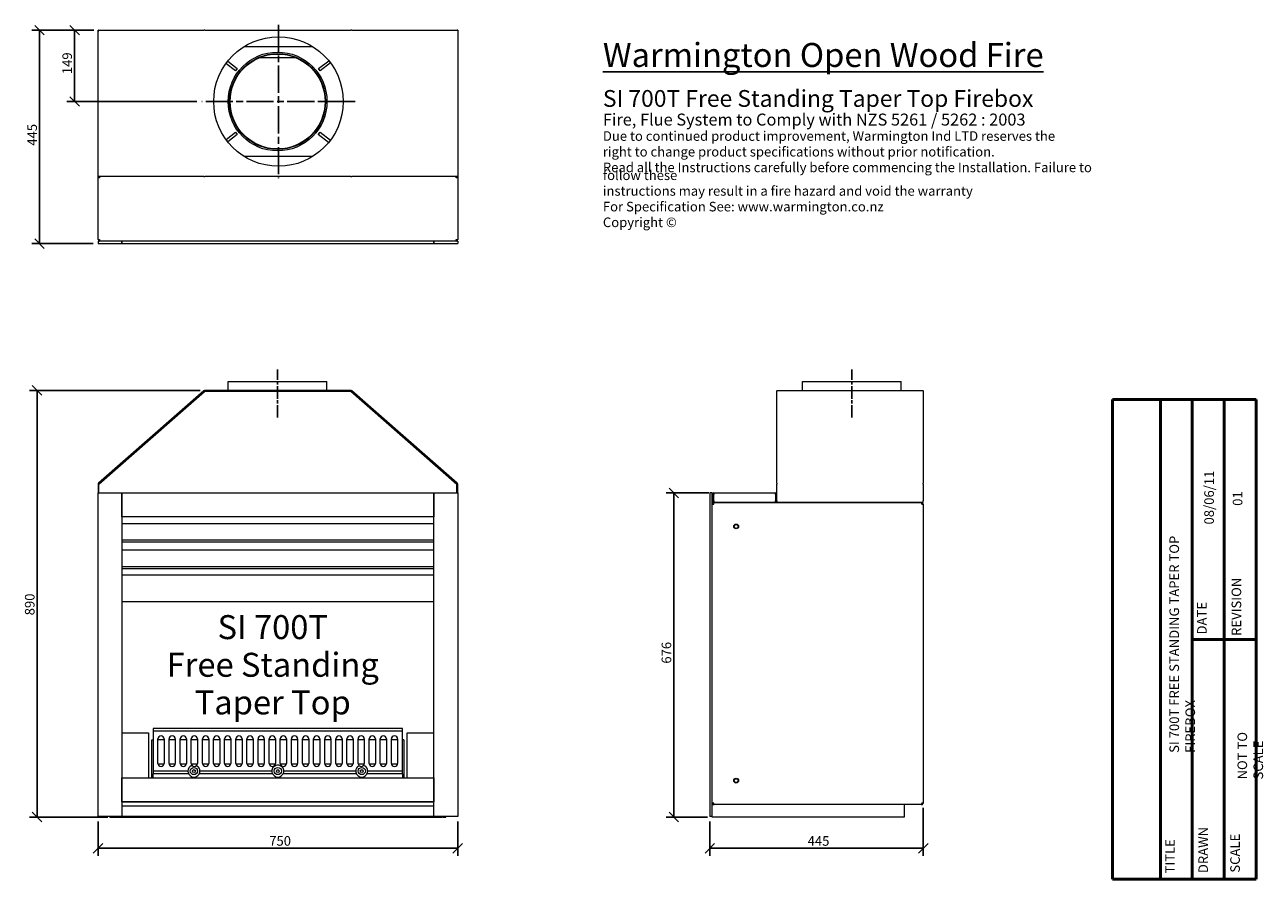
# Model space of a CAD drawing. Units: millimetres. Extents: x 302 to 2885, y 100 to 1882.
import ezdxf

# ---------------------------------------------------------------- set-up
doc = ezdxf.new("R2010")
doc.units = ezdxf.units.MM
doc.header["$LTSCALE"] = 10
doc.linetypes.add('CHAIN', pattern=[0.3543, 0.2362, -0.0295, 0.0591, -0.0295])
for name, color, linetype, lineweight in [('Center Mark(ISO)', 7, 'Continuous', 25), ('Centerline(ISO)', 7, 'Continuous', 25), ('Dimensions(ISO)', 7, 'Continuous', 25), ('Sketch Geometry(ISO)', 7, 'Continuous', 50), ('Symbols(ISO)', 7, 'Continuous', 25), ('Visible Edges(ISO)', 7, 'Continuous', 18)]:
    doc.layers.add(name, color=color, linetype=linetype, lineweight=lineweight)
doc.styles.add('Warmington', font='ARIALN.TTF')
doc.styles.add('warmington~0', font='ARIALN.TTF')
doc.dimstyles.new('warmington', dxfattribs={"dimscale": 10, "dimtxt": 2, "dimasz": 2, "dimexe": 1.6, "dimexo": 1, "dimgap": 0.5, "dimtad": 1, "dimdec": 0, "dimrnd": 1e-08, "dimzin": 0, "dimdsep": 46, "dimtxsty": 'warmington~0', "dimblk": 'OBLIQUE', "dimcen": 0.09, "dimclrd": 8, "dimclre": 8, "dimclrt": 8, "dimadec": 0, "dimazin": 0, "dimtfac": 1.75, "dimtdec": 1, "dimtmove": 0, "dimatfit": 3, "dimfxl": 0, "dimtolj": 1, "dimtzin": 0, "dimlwd": 25, "dimlwe": 25, "dimarcsym": 0})

# ---------------------------------------------------------------- blocks, each defined once
blk = doc.blocks.new('Title Blocks Architect Template')
at = {"layer": 'Sketch Geometry(ISO)'}
for p, q in [((258.96, 7.78), (258.96, 107.78)), ((258.96, 107.78), (288.96, 107.78)), ((268.96, 107.78), (268.96, 7.78)), ((275.63, 107.78), (275.63, 7.78)), ((282.3, 107.78), (282.3, 7.78)), ((288.96, 107.78), (288.96, 7.78)), ((275.63, 57.78), (288.96, 57.78)), ((288.96, 7.78), (258.96, 7.78))]:
    blk.add_line(p, q, dxfattribs=at)
at = {"layer": 'Symbols(ISO)', "color": 7, "char_height": 2, "attachment_point": 1, "rotation": 90, "style": 'Warmington'}
for s, insert in [('\\fArial Narrow|b1|i0;\\H2.0000;REVISION', (283.82, 58.52)), ('\\fArial Narrow|b1|i0;\\H2.0000;DATE', (276.63, 58.82)), ('\\fArial Narrow|b1|i0;\\H2.0000;DRAWN', (276.9, 9.05)), ('\\fArial Narrow|b1|i0;\\H2.0000;TITLE', (269.97, 8.98)), ('\\fArial Narrow|b1|i0;\\H2.0000;SCALE', (283.54, 9.15))]:
    blk.add_mtext(s, dxfattribs=dict(at, insert=insert))
blk = doc.blocks.new('_Oblique')
at = {"color": 0, "linetype": 'ByBlock', "lineweight": -2}
blk.add_line((-0.5, -0.5), (0.5, 0.5), dxfattribs=at)
blk = doc.blocks.new('*D8')
at = {"layer": 'Defpoints', "color": 0, "linetype": 'Continuous'}
for p in [(405.8, 1870.5), (455.8, 1870.5), (670.9, 1721.7)]:
    blk.add_point(p, dxfattribs=at)
at = {"layer": 'Dimensions(ISO)', "color": 8, "linetype": 'Continuous', "lineweight": 25}
for p, q in [((445.8, 1870.5), (389.8, 1870.5)), ((405.8, 1721.7), (405.8, 1870.5)), ((660.9, 1721.7), (389.8, 1721.7))]:
    blk.add_line(p, q, dxfattribs=at)
at = {"layer": 'Dimensions(ISO)', "color": 8, "linetype": 'Continuous', "lineweight": 25, "xscale": 20, "yscale": 20, "zscale": 20}
for p, rotation in [((405.8, 1870.5), 90), ((405.8, 1721.7), 270)]:
    blk.add_blockref('_Oblique', p, dxfattribs=dict(at, rotation=rotation))
at = {"layer": 'Dimensions(ISO)', "color": 8, "linetype": 'Continuous', "lineweight": 25, "insert": (380.4, 1778.7), "char_height": 20, "attachment_point": 1, "rotation": 90, "style": 'warmington~0'}
blk.add_mtext('\\A1;149', dxfattribs=at)
blk = doc.blocks.new('*D9')
at = {"layer": 'Defpoints', "color": 0, "linetype": 'Continuous'}
for p in [(332.7, 1870.5), (455.8, 1870.5), (454.7, 1425.5)]:
    blk.add_point(p, dxfattribs=at)
at = {"layer": 'Dimensions(ISO)', "color": 8, "linetype": 'Continuous', "lineweight": 25}
for p, q in [((445.8, 1870.5), (316.7, 1870.5)), ((332.7, 1425.5), (332.7, 1870.5)), ((444.7, 1425.5), (316.7, 1425.5))]:
    blk.add_line(p, q, dxfattribs=at)
at = {"layer": 'Dimensions(ISO)', "color": 8, "linetype": 'Continuous', "lineweight": 25, "xscale": 20, "yscale": 20, "zscale": 20}
for p, rotation in [((332.7, 1870.5), 90), ((332.7, 1425.5), 270)]:
    blk.add_blockref('_Oblique', p, dxfattribs=dict(at, rotation=rotation))
at = {"layer": 'Dimensions(ISO)', "color": 8, "linetype": 'Continuous', "lineweight": 25, "insert": (307.4, 1629.5), "char_height": 20, "attachment_point": 1, "rotation": 90, "style": 'warmington~0'}
blk.add_mtext('\\A1;445', dxfattribs=at)
blk = doc.blocks.new('*D10')
at = {"layer": 'Defpoints', "color": 0, "linetype": 'Continuous'}
for p in [(677.7, 1119.2), (327.7, 229.6), (485.2, 229.6)]:
    blk.add_point(p, dxfattribs=at)
at = {"layer": 'Dimensions(ISO)', "color": 8, "linetype": 'Continuous', "lineweight": 25}
for p, q in [((667.7, 1119.2), (311.7, 1119.2)), ((327.7, 1119.2), (327.7, 229.6)), ((475.2, 229.6), (311.7, 229.6))]:
    blk.add_line(p, q, dxfattribs=at)
at = {"layer": 'Dimensions(ISO)', "color": 8, "linetype": 'Continuous', "lineweight": 25, "xscale": 20, "yscale": 20, "zscale": 20}
for p, rotation in [((327.7, 1119.2), 90), ((327.7, 229.6), 270)]:
    blk.add_blockref('_Oblique', p, dxfattribs=dict(at, rotation=rotation))
at = {"layer": 'Dimensions(ISO)', "color": 8, "linetype": 'Continuous', "lineweight": 25, "insert": (302.3, 650.3), "char_height": 20, "attachment_point": 1, "rotation": 90, "style": 'warmington~0'}
blk.add_mtext('\\A1;890', dxfattribs=at)
blk = doc.blocks.new('*D11')
at = {"layer": 'Defpoints', "color": 0, "linetype": 'Continuous'}
for p in [(454.7, 230.6), (1204.7, 230.6), (1204.7, 164.5)]:
    blk.add_point(p, dxfattribs=at)
at = {"layer": 'Dimensions(ISO)', "color": 8, "linetype": 'Continuous', "lineweight": 25}
for p, q in [((454.7, 220.6), (454.7, 148.5)), ((1204.7, 220.6), (1204.7, 148.5)), ((454.7, 164.5), (1204.7, 164.5))]:
    blk.add_line(p, q, dxfattribs=at)
at = {"layer": 'Dimensions(ISO)', "color": 8, "linetype": 'Continuous', "lineweight": 25, "xscale": 20, "yscale": 20, "zscale": 20, "rotation": 180}
blk.add_blockref('_Oblique', (454.7, 164.5), dxfattribs=at)
at = {"layer": 'Dimensions(ISO)', "color": 8, "linetype": 'Continuous', "lineweight": 25, "xscale": 20, "yscale": 20, "zscale": 20}
blk.add_blockref('_Oblique', (1204.7, 164.5), dxfattribs=at)
at = {"layer": 'Dimensions(ISO)', "color": 8, "linetype": 'Continuous', "lineweight": 25, "insert": (811.7, 189.9), "char_height": 20, "attachment_point": 1, "style": 'warmington~0'}
blk.add_mtext('\\A1;750', dxfattribs=at)
blk = doc.blocks.new('*D12')
at = {"layer": 'Defpoints', "color": 0, "linetype": 'Continuous'}
for p in [(2175.5, 258.8), (1730.5, 230.6), (2175.5, 164.5)]:
    blk.add_point(p, dxfattribs=at)
at = {"layer": 'Dimensions(ISO)', "color": 8, "linetype": 'Continuous', "lineweight": 25}
for p, q in [((2175.5, 248.8), (2175.5, 148.5)), ((1730.5, 220.6), (1730.5, 148.5)), ((1730.5, 164.5), (2175.5, 164.5))]:
    blk.add_line(p, q, dxfattribs=at)
at = {"layer": 'Dimensions(ISO)', "color": 8, "linetype": 'Continuous', "lineweight": 25, "xscale": 20, "yscale": 20, "zscale": 20, "rotation": 180}
blk.add_blockref('_Oblique', (1730.5, 164.5), dxfattribs=at)
at = {"layer": 'Dimensions(ISO)', "color": 8, "linetype": 'Continuous', "lineweight": 25, "xscale": 20, "yscale": 20, "zscale": 20}
blk.add_blockref('_Oblique', (2175.5, 164.5), dxfattribs=at)
at = {"layer": 'Dimensions(ISO)', "color": 8, "linetype": 'Continuous', "lineweight": 25, "insert": (1934.5, 189.8), "char_height": 20, "attachment_point": 1, "style": 'warmington~0'}
blk.add_mtext('\\A1;445', dxfattribs=at)
blk = doc.blocks.new('*D13')
at = {"layer": 'Defpoints', "color": 0, "linetype": 'Continuous'}
for p in [(1738.7, 905.6), (1655.5, 229.6), (1735.5, 229.6)]:
    blk.add_point(p, dxfattribs=at)
at = {"layer": 'Dimensions(ISO)', "color": 8, "linetype": 'Continuous', "lineweight": 25}
for p, q in [((1728.7, 905.6), (1639.5, 905.6)), ((1655.5, 905.6), (1655.5, 229.6)), ((1725.5, 229.6), (1639.5, 229.6))]:
    blk.add_line(p, q, dxfattribs=at)
at = {"layer": 'Dimensions(ISO)', "color": 8, "linetype": 'Continuous', "lineweight": 25, "xscale": 20, "yscale": 20, "zscale": 20}
for p, rotation in [((1655.5, 905.6), 90), ((1655.5, 229.6), 270)]:
    blk.add_blockref('_Oblique', p, dxfattribs=dict(at, rotation=rotation))
at = {"layer": 'Dimensions(ISO)', "color": 8, "linetype": 'Continuous', "lineweight": 25, "insert": (1630, 549.5), "char_height": 20, "attachment_point": 1, "rotation": 90, "style": 'warmington~0'}
blk.add_mtext('\\A1;676', dxfattribs=at)

msp = doc.modelspace()

# ---------------------------------------------------------------- linework, layer by layer
at = {"layer": 'Center Mark(ISO)', "linetype": 'CHAIN', "ltscale": 23.990969}
for p, q in [((830.9, 1881.7), (830.9, 1561.7)), ((990.9, 1721.7), (670.9, 1721.7))]:
    msp.add_line(p, q, dxfattribs=at)
at = {"layer": 'Centerline(ISO)', "linetype": 'CHAIN', "ltscale": 11.111974}
for p, q in [((829.2, 1062.6), (829.2, 1162.6)), ((2026.7, 1062.6), (2026.7, 1162.6))]:
    msp.add_line(p, q, dxfattribs=at)
at = {"layer": 'Visible Edges(ISO)'}
for p, q in [((455.8, 1870.5), (454.7, 1870.5)), ((454.7, 1565.5), (454.7, 1870.5)), ((454.7, 1562.3), (454.7, 1867.3)), ((455.8, 1870.5), (675.6, 1870.5)), ((677.7, 1870.5), (675.6, 1870.5)), ((677.7, 1870.5), (981.7, 1870.5)), ((983.8, 1870.5), (981.7, 1870.5)), ((983.8, 1870.5), (1203.7, 1870.5)), ((1204.7, 1870.5), (1203.7, 1870.5)), ((1204.7, 1870.5), (1204.7, 1565.5)), ((760.2, 1836.7), (901.7, 1836.7)), ((792.7, 1813.7), (865.8, 1813.7)), ((741.1, 1785.6), (721.4, 1800.7)), ((725.1, 1805.5), (744.7, 1790.4)), ((744.7, 1790.4), (741.1, 1785.6)), ((914.3, 1790.4), (935.7, 1806.8)), ((917.9, 1785.6), (914.3, 1790.4)), ((939.4, 1802.1), (917.9, 1785.6)), ((721.6, 1642.5), (741.2, 1657.6)), ((741.2, 1657.6), (744.9, 1652.8)), ((914.1, 1652.8), (917.7, 1657.6)), ((917.7, 1657.6), (939.2, 1641.1)), ((744.9, 1652.8), (725.3, 1637.7)), ((935.5, 1636.3), (914.1, 1652.8)), ((901.7, 1606.7), (760.2, 1606.7)), ((454.7, 1565.5), (455.8, 1565.5)), ((457.9, 1562.3), (454.7, 1562.3)), ((454.7, 1433.7), (454.7, 1562.3)), ((675.6, 1565.5), (455.8, 1565.5)), ((457.9, 1565.5), (457.9, 1562.3)), ((675.6, 1565.5), (677.7, 1565.5)), ((981.7, 1565.5), (677.7, 1565.5)), ((981.7, 1565.5), (983.8, 1565.5)), ((1203.7, 1565.5), (983.8, 1565.5)), ((1201.5, 1562.3), (1201.5, 1565.5)), ((1204.7, 1562.3), (1201.5, 1562.3)), ((1203.7, 1565.5), (1204.7, 1565.5)), ((1204.7, 1565.5), (1204.7, 1562.3)), ((1204.7, 1562.3), (1204.7, 1433.7)), ((454.7, 1433.7), (457.9, 1433.7)), ((454.7, 1430.5), (454.7, 1425.5)), ((504.7, 1430.5), (454.7, 1430.5)), ((454.7, 1425.5), (504.7, 1425.5)), ((457.9, 1433.7), (457.9, 1430.5)), ((1154.7, 1430.5), (504.7, 1430.5)), ((504.7, 1425.5), (504.7, 1430.5)), ((504.7, 1430.5), (504.7, 1425.5)), ((504.7, 1425.5), (1154.7, 1425.5)), ((1154.7, 1425.5), (1154.7, 1430.5)), ((1154.7, 1430.5), (1154.7, 1425.5)), ((1204.7, 1430.5), (1154.7, 1430.5)), ((1154.7, 1425.5), (1204.7, 1425.5)), ((1201.5, 1433.7), (1204.7, 1433.7)), ((1201.5, 1430.5), (1201.5, 1433.7)), ((1204.7, 1430.5), (1204.7, 1425.5)), ((726.2, 1137.6), (932.2, 1137.6)), ((726.2, 1119.2), (726.2, 1137.6)), ((932.2, 1119.2), (932.2, 1137.6)), ((1923.7, 1137.6), (2129.7, 1137.6)), ((1923.7, 1119.2), (1923.7, 1137.6)), ((2129.7, 1119.2), (2129.7, 1137.6)), ((675.6, 1118.4), (455.8, 926.1)), ((456.3, 923.6), (677.6, 1117.6)), ((456.9, 924.9), (676.7, 1117.2)), ((677.6, 1117.6), (981.9, 1117.6)), ((981.7, 1119.2), (677.7, 1119.2)), ((677.7, 1117.6), (981.7, 1117.6)), ((981.9, 1117.6), (1203.1, 923.6)), ((1202.6, 924.9), (982.8, 1117.2)), ((1203.7, 926.1), (983.8, 1118.4)), ((1870.5, 1119.2), (1870.5, 1118.4)), ((1870.5, 1119.2), (2175.5, 1119.2)), ((1870.5, 926.1), (1870.5, 1118.4)), ((2175.5, 1118.4), (2175.5, 1119.2)), ((2175.5, 1118.4), (2175.5, 926.1)), ((454.7, 923.7), (454.7, 905.6)), ((454.7, 230.6), (454.7, 905.6)), ((454.7, 905.6), (504.7, 905.6)), ((456.3, 905.6), (456.3, 923.7)), ((456.3, 905.6), (456.3, 923.6)), ((504.7, 905.6), (1154.7, 905.6)), ((504.7, 855.6), (504.7, 905.6)), ((504.7, 905.6), (504.7, 230.6)), ((1154.7, 905.6), (1154.7, 855.6)), ((1154.7, 230.6), (1154.7, 905.6)), ((1154.7, 905.6), (1204.7, 905.6)), ((1203.1, 905.6), (1203.1, 923.7)), ((1203.1, 923.6), (1203.1, 905.6)), ((1204.7, 905.6), (1204.7, 923.7)), ((1204.7, 905.6), (1204.7, 230.6)), ((1730.5, 905.6), (1730.5, 230.6)), ((1735.5, 905.6), (1730.5, 905.6)), ((1735.5, 230.6), (1735.5, 905.6)), ((1738.7, 905.6), (1738.7, 902.4)), ((1738.7, 905.6), (1867.3, 905.6)), ((1867.3, 902.4), (1867.3, 905.6)), ((1870.5, 926.1), (1870.5, 923.7)), ((1870.5, 888.8), (1870.5, 923.7)), ((2175.5, 923.7), (2175.5, 926.1)), ((2175.5, 923.7), (2175.5, 888.8)), ((1735.5, 882.4), (1738.7, 882.4)), ((1737.1, 888.8), (1737.1, 902.4)), ((1738.7, 888.8), (1738.7, 902.4)), ((1738.7, 888.8), (1738.7, 886.6)), ((1738.7, 886.6), (1738.7, 885.6)), ((1739.8, 885.6), (1738.7, 885.6)), ((1738.7, 884), (1738.7, 885.6)), ((1738.7, 885.6), (1739.8, 885.6)), ((1738.7, 884), (1739, 884)), ((1739.8, 885.6), (2171.1, 885.6)), ((1866.1, 885.6), (1739.8, 885.6)), ((1867.3, 902.4), (1867.3, 888.8)), ((1867.3, 886.6), (1867.3, 888.8)), ((1867.3, 886.6), (1867.3, 885.6)), ((1868.9, 902.4), (1868.9, 888.8)), ((1870.5, 888.8), (1870.5, 886.1)), ((2173.9, 885.6), (1872.1, 885.6)), ((2172.3, 884), (2171.9, 884)), ((2172.3, 884), (2172.3, 885.6)), ((2172.3, 882.4), (2175.5, 882.4)), ((2175.5, 886.1), (2175.5, 888.8)), ((2175.5, 882.4), (2175.5, 258.8)), ((1154.7, 855.6), (504.7, 855.6)), ((504.7, 842.1), (1154.7, 842.1)), ((1154.7, 806.7), (504.7, 806.7)), ((504.7, 803.2), (1154.7, 803.2)), ((504.7, 787.1), (1154.7, 787.1)), ((1154.7, 751.7), (504.7, 751.7)), ((504.7, 748.2), (1154.7, 748.2)), ((504.7, 734.9), (1154.7, 734.9)), ((504.7, 679.4), (1154.7, 679.4)), ((1089.7, 414.6), (569.7, 414.6)), ((569.7, 414.6), (569.7, 408.6)), ((1089.7, 408.6), (1089.7, 414.6)), ((504.7, 405.6), (559.7, 405.6)), ((559.7, 405.6), (559.7, 311.6)), ((566.7, 390.6), (569.7, 390.6)), ((566.7, 311.6), (566.7, 390.6)), ((1089.7, 408.6), (569.7, 408.6)), ((569.7, 408.6), (569.7, 325.6)), ((579.7, 341.6), (579.7, 392.6)), ((592.7, 390.6), (579.7, 390.6)), ((592.7, 392.6), (592.7, 341.6)), ((602.9, 341.6), (602.9, 392.6)), ((615.9, 390.6), (602.9, 390.6)), ((615.9, 392.6), (615.9, 341.6)), ((626.1, 341.6), (626.1, 392.6)), ((639.1, 390.6), (626.1, 390.6)), ((639.1, 392.6), (639.1, 341.6)), ((649.3, 341.6), (649.3, 392.6)), ((662.3, 390.6), (649.3, 390.6)), ((662.3, 392.6), (662.3, 341.6)), ((672.5, 341.6), (672.5, 392.6)), ((685.5, 390.6), (672.5, 390.6)), ((685.5, 392.6), (685.5, 341.6)), ((695.6, 341.6), (695.6, 392.6)), ((708.6, 390.6), (695.6, 390.6)), ((708.6, 392.6), (708.6, 341.6)), ((718.8, 341.6), (718.8, 392.6)), ((731.8, 390.6), (718.8, 390.6)), ((731.8, 392.6), (731.8, 341.6)), ((742, 341.6), (742, 392.6)), ((755, 390.6), (742, 390.6)), ((755, 392.6), (755, 341.6)), ((765.2, 341.6), (765.2, 392.6)), ((778.2, 390.6), (765.2, 390.6)), ((778.2, 392.6), (778.2, 341.6)), ((788.4, 341.6), (788.4, 392.6)), ((801.4, 390.6), (788.4, 390.6)), ((801.4, 392.6), (801.4, 341.6)), ((811.5, 341.6), (811.5, 392.6)), ((824.5, 390.6), (811.5, 390.6)), ((824.5, 392.6), (824.5, 341.6)), ((834.7, 341.6), (834.7, 392.6)), ((847.7, 390.6), (834.7, 390.6)), ((847.7, 392.6), (847.7, 341.6)), ((857.9, 341.6), (857.9, 392.6)), ((870.9, 390.6), (857.9, 390.6)), ((870.9, 392.6), (870.9, 341.6)), ((881.1, 341.6), (881.1, 392.6)), ((894.1, 390.6), (881.1, 390.6)), ((894.1, 392.6), (894.1, 341.6)), ((904.3, 341.6), (904.3, 392.6)), ((917.3, 390.6), (904.3, 390.6)), ((917.3, 392.6), (917.3, 341.6)), ((927.4, 341.6), (927.4, 392.6)), ((940.4, 390.6), (927.4, 390.6)), ((940.4, 392.6), (940.4, 341.6)), ((950.6, 341.6), (950.6, 392.6)), ((963.6, 390.6), (950.6, 390.6)), ((963.6, 392.6), (963.6, 341.6)), ((973.8, 341.6), (973.8, 392.6)), ((986.8, 390.6), (973.8, 390.6)), ((986.8, 392.6), (986.8, 341.6)), ((997, 341.6), (997, 392.6)), ((1010, 390.6), (997, 390.6)), ((1010, 392.6), (1010, 341.6)), ((1020.2, 341.6), (1020.2, 392.6)), ((1033.2, 390.6), (1020.2, 390.6)), ((1033.2, 392.6), (1033.2, 341.6)), ((1043.3, 341.6), (1043.3, 392.6)), ((1056.3, 390.6), (1043.3, 390.6)), ((1056.3, 392.6), (1056.3, 341.6)), ((1066.5, 341.6), (1066.5, 392.6)), ((1079.5, 390.6), (1066.5, 390.6)), ((1079.5, 392.6), (1079.5, 341.6)), ((1089.7, 325.6), (1089.7, 408.6)), ((1092.7, 390.6), (1089.7, 390.6)), ((1092.7, 390.6), (1092.7, 311.6)), ((1099.7, 405.6), (1154.7, 405.6)), ((1099.7, 311.6), (1099.7, 405.6)), ((579.8, 340.6), (592.7, 340.6)), ((603, 340.6), (615.8, 340.6)), ((626.2, 340.6), (639, 340.6)), ((649.4, 340.6), (662.2, 340.6)), ((672.5, 340.6), (685.4, 340.6)), ((695.7, 340.6), (708.6, 340.6)), ((718.9, 340.6), (731.7, 340.6)), ((742.1, 340.6), (754.9, 340.6)), ((765.3, 340.6), (778.1, 340.6)), ((788.4, 340.6), (801.3, 340.6)), ((811.6, 340.6), (824.5, 340.6)), ((834.8, 340.6), (847.6, 340.6)), ((858, 340.6), (870.8, 340.6)), ((881.2, 340.6), (894, 340.6)), ((904.3, 340.6), (917.2, 340.6)), ((927.5, 340.6), (940.4, 340.6)), ((950.7, 340.6), (963.5, 340.6)), ((973.9, 340.6), (986.7, 340.6)), ((997.1, 340.6), (1009.9, 340.6)), ((1020.2, 340.6), (1033.1, 340.6)), ((1043.4, 340.6), (1056.3, 340.6)), ((1066.6, 340.6), (1079.4, 340.6)), ((504.7, 311.6), (1154.7, 311.6)), ((504.7, 261.6), (504.7, 311.6)), ((642.2, 325.6), (569.7, 325.6)), ((569.7, 325.6), (569.7, 319.6)), ((569.7, 311.6), (569.7, 319.6)), ((569.7, 311.6), (569.7, 319.6)), ((643.8, 319.6), (569.7, 319.6)), ((818.8, 319.6), (665.7, 319.6)), ((817.2, 325.6), (667.2, 325.6)), ((993.8, 319.6), (840.7, 319.6)), ((992.2, 325.6), (842.2, 325.6)), ((1089.7, 319.6), (1015.7, 319.6)), ((1089.7, 325.6), (1017.2, 325.6)), ((1089.7, 319.6), (1089.7, 325.6)), ((1089.7, 319.6), (1089.7, 311.6)), ((1089.7, 319.6), (1089.7, 311.6)), ((1154.7, 311.6), (1154.7, 261.6)), ((1154.7, 261.6), (504.7, 261.6)), ((504.7, 261.1), (1154.7, 261.1)), ((1738.7, 258.8), (1735.5, 258.8)), ((2175.5, 258.8), (2172.3, 258.8)), ((504.7, 252.8), (1154.7, 252.8)), ((1738.7, 257.2), (1739, 257.2)), ((1738.7, 257.2), (1738.7, 255.6)), ((1738.7, 255.6), (1739.8, 255.6)), ((2171.1, 255.6), (1739.8, 255.6)), ((2135.5, 255.6), (2135.5, 229.6)), ((2136.7, 251.1), (2135.5, 251.1)), ((2136.7, 251.1), (2136.7, 255.6)), ((2171.1, 255.6), (2172.3, 255.6)), ((2172.3, 257.2), (2171.9, 257.2)), ((2172.3, 257.2), (2172.3, 255.6)), ((504.7, 230.6), (454.7, 230.6)), ((479.7, 230.6), (479.7, 229.6)), ((479.7, 229.6), (484.7, 229.6)), ((484.7, 229.6), (484.7, 230.6)), ((485.2, 230.6), (485.2, 229.6)), ((485.2, 229.6), (1173.2, 229.6)), ((504.7, 231.2), (1154.7, 231.2)), ((1204.7, 230.6), (1154.7, 230.6)), ((1173.2, 229.6), (1173.2, 230.6)), ((1174.7, 230.6), (1174.7, 229.6)), ((1174.7, 229.6), (1179.7, 229.6)), ((1179.7, 229.6), (1179.7, 230.6)), ((1735.5, 230.6), (1730.5, 230.6)), ((1735.5, 229.6), (1735.5, 230.6)), ((2135.5, 229.6), (1735.5, 229.6))]:
    msp.add_line(p, q, dxfattribs=at)
for centre, radius in [((830.9, 1721.7), 135), ((829.2, 1721.7), 103), ((829.2, 1721.7), 100), ((829.2, 1721.7), 99), ((1785.5, 835.6), 5), ((1785.5, 835.6), 4), ((654.7, 325.6), 7.5), ((654.7, 325.6), 3), ((829.7, 325.6), 7.5), ((829.7, 325.6), 3), ((1004.7, 325.6), 7.5), ((1004.7, 325.6), 3), ((1785.5, 305.6), 5), ((1785.5, 305.6), 4)]:
    msp.add_circle(centre, radius, dxfattribs=at)
for centre, radius, start, end in [((457.9, 1867.3), 3.2, 179.3388, 180), ((457.9, 1433.7), 3.2, 180, 270), ((457.9, 1433.7), 1.6, 180, 270), ((1201.5, 1433.7), 3.2, 270, 0), ((1201.5, 1433.7), 1.6, 270, 0), ((677.7, 1116), 3.2, 90, 131.19), ((677.7, 1116), 1.6, 90, 131.19), ((981.7, 1116), 3.2, 48.81, 90), ((981.7, 1116), 1.6, 48.81, 90), ((457.9, 923.7), 3.2, 131.19, 180), ((457.9, 923.7), 1.6, 131.19, 180), ((1201.5, 923.7), 1.6, 0, 48.81), ((1201.5, 923.7), 3.2, 0, 48.81), ((1738.7, 902.4), 3.2, 90, 180), ((1738.7, 902.4), 1.6, 90, 180), ((1867.3, 902.4), 3.2, 0, 90), ((1867.3, 902.4), 1.6, 0, 90), ((1738.7, 888.8), 3.2, 180, 225), ((1738.7, 888.8), 1.6, 180, 225), ((1738.7, 888.8), 1.6, 225, 270), ((1867.3, 888.8), 1.6, 270, 315), ((1867.3, 888.8), 1.6, 315, 0), ((1867.3, 888.8), 3.2, 315, 0), ((1872.1, 888.8), 3.2, 240, 270), ((2173.9, 888.8), 3.2, 270, 300), ((586.2, 392.6), 6.5, 0, 180), ((609.4, 392.6), 6.5, 0, 180), ((632.6, 392.6), 6.5, 0, 180), ((655.8, 392.6), 6.5, 0, 180), ((679, 392.6), 6.5, 0, 180), ((702.1, 392.6), 6.5, 0, 180), ((725.3, 392.6), 6.5, 0, 180), ((748.5, 392.6), 6.5, 0, 180), ((771.7, 392.6), 6.5, 0, 180), ((794.9, 392.6), 6.5, 0, 180), ((818, 392.6), 6.5, 0, 180), ((841.2, 392.6), 6.5, 0, 180), ((864.4, 392.6), 6.5, 0, 180), ((887.6, 392.6), 6.5, 0, 180), ((910.8, 392.6), 6.5, 0, 180), ((933.9, 392.6), 6.5, 0, 180), ((957.1, 392.6), 6.5, 0, 180), ((980.3, 392.6), 6.5, 0, 180), ((1003.5, 392.6), 6.5, 0, 180), ((1026.7, 392.6), 6.5, 0, 180), ((1049.8, 392.6), 6.5, 0, 180), ((1073, 392.6), 6.5, 0, 180), ((586.2, 341.6), 6.5, 180, 0), ((609.4, 341.6), 6.5, 180, 0), ((632.6, 341.6), 6.5, 180, 0), ((654.7, 325.6), 12.5, 117.9704, 180), ((655.8, 341.6), 6.5, 180, 219.6303), ((655.8, 341.6), 6.5, 219.6303, 312.9318), ((655.8, 341.6), 6.5, 312.9318, 0), ((654.7, 325.6), 12.5, 0, 54.5916), ((679, 341.6), 6.5, 180, 0), ((702.1, 341.6), 6.5, 180, 0), ((725.3, 341.6), 6.5, 180, 0), ((748.5, 341.6), 6.5, 180, 0), ((771.7, 341.6), 6.5, 180, 0), ((794.9, 341.6), 6.5, 180, 0), ((818, 341.6), 6.5, 180, 0), ((829.7, 325.6), 12.5, 70.9411, 110.4085), ((841.2, 341.6), 6.5, 180, 0), ((864.4, 341.6), 6.5, 180, 0), ((887.6, 341.6), 6.5, 180, 0), ((910.8, 341.6), 6.5, 180, 0), ((933.9, 341.6), 6.5, 180, 0), ((957.1, 341.6), 6.5, 180, 0), ((980.3, 341.6), 6.5, 180, 0), ((1003.5, 341.6), 6.5, 180, 227.9901), ((1003.5, 341.6), 6.5, 227.9901, 321.0154), ((1003.5, 341.6), 6.5, 321.0154, 0), ((1004.7, 325.6), 12.5, 0, 62.8597), ((1026.7, 341.6), 6.5, 180, 0), ((1049.8, 341.6), 6.5, 180, 0), ((1073, 341.6), 6.5, 180, 0), ((654.7, 325.6), 12.5, 180, 191.0695), ((654.7, 325.6), 12.5, 191.0695, 348.9305), ((654.7, 325.6), 12.5, 348.9305, 0), ((829.7, 325.6), 12.5, 141.9438, 180), ((829.7, 325.6), 12.5, 180, 191.0695), ((829.7, 325.6), 12.5, 191.0695, 348.9305), ((829.7, 325.6), 12.5, 0, 37.74), ((829.7, 325.6), 12.5, 348.9305, 0), ((1004.7, 325.6), 12.5, 126.1458, 180), ((1004.7, 325.6), 12.5, 180, 191.0695), ((1004.7, 325.6), 12.5, 191.0695, 348.9305), ((1004.7, 325.6), 12.5, 348.9305, 0), ((2135, 251.6), 1.7, 287.1046, 342.8954)]:
    msp.add_arc(centre, radius, start, end, dxfattribs=at)
for points in [[(454.7, 1867.3), (454.7, 1867.3), (454.7, 1867.3), (454.7, 1867.3)], [(454.7, 1867.3), (454.7, 1867.3), (454.7, 1867.3), (454.7, 1867.3)], [(1736.4, 886.6), (1737, 886), (1737.8, 885.6), (1738.7, 885.6)], [(1739.8, 885.6), (1739.4, 885.6), (1739, 886), (1738.7, 886.6)], [(1738.7, 882.4), (1738.8, 883), (1738.9, 883.5), (1739, 884)], [(1739, 884), (1739.3, 885), (1739.5, 885.6), (1739.8, 885.6)], [(1867.3, 886.6), (1867, 886), (1866.6, 885.6), (1866.1, 885.6)], [(1867.3, 885.6), (1868.1, 885.6), (1868.9, 886), (1869.5, 886.6)], [(1739, 257.2), (1738.9, 257.7), (1738.8, 258.3), (1738.7, 258.8)], [(1739.8, 255.6), (1739.5, 255.6), (1739.3, 256.3), (1739, 257.2)]]:
    msp.add_open_spline(points, degree=3, dxfattribs=at)
for points, knots in [([(1738.7, 885.6), (1737.6, 885.6), (1736.5, 885), (1735.9, 884), (1735.6, 883.5), (1735.5, 883), (1735.5, 882.4)], [0, 0, 0, 0, 1.04692, 1.04692, 1.04692, 1.570796, 1.570796, 1.570796, 1.570796]), ([(1737.5, 887.7), (1737.3, 887.5), (1737.2, 887.3), (1736.8, 886.9), (1736.6, 886.8), (1736.4, 886.6)], [0, 0, 0, 0, 0.08, 0.08, 0.16, 0.16, 0.16, 0.16]), ([(1737.1, 882.4), (1737.1, 883.1), (1737.5, 883.7), (1738.2, 883.9), (1738.3, 884), (1738.5, 884), (1738.7, 884)], [0, 0, 0, 0, 1.245005, 1.245005, 1.245005, 1.570796, 1.570796, 1.570796, 1.570796]), ([(1869.5, 886.6), (1869.3, 886.8), (1869.2, 886.9), (1868.8, 887.3), (1868.6, 887.5), (1868.4, 887.7)], [0, 0, 0, 0, 0.08, 0.08, 0.16, 0.16, 0.16, 0.16]), ([(2171.1, 885.6), (2171.4, 885.6), (2171.6, 885), (2171.9, 884), (2172, 883.5), (2172.1, 883), (2172.3, 882.4)], [0, 0, 0, 0, 1.04692, 1.04692, 1.04692, 1.570796, 1.570796, 1.570796, 1.570796]), ([(2175.5, 882.4), (2175.5, 883.5), (2174.8, 884.6), (2173.9, 885.2), (2173.4, 885.5), (2172.8, 885.6), (2172.3, 885.6)], [0, 0, 0, 0, 1.04692, 1.04692, 1.04692, 1.570796, 1.570796, 1.570796, 1.570796]), ([(2173.9, 882.4), (2173.9, 883.1), (2173.4, 883.7), (2172.8, 883.9), (2172.6, 884), (2172.4, 884), (2172.3, 884)], [0, 0, 0, 0, 1.245005, 1.245005, 1.245005, 1.570796, 1.570796, 1.570796, 1.570796]), ([(648.9, 336.7), (648.9, 336.7), (648.9, 336.7), (649.2, 336.8), (649.4, 336.9), (649.9, 337.1), (650.1, 337.2), (650.4, 337.4), (650.6, 337.4), (650.7, 337.5), (650.8, 337.5), (650.8, 337.5)], [-0.3194844, -0.3194844, -0.3194844, -0.3194844, -0.3124137, -0.3124137, -0.2311147, -0.2311147, -0.1497309, -0.1497309, -0.0731815, -0.0731815, 0, 0, 0, 0]), ([(660.2, 336.9), (660.2, 336.9), (660.2, 336.9), (660.3, 336.8), (660.3, 336.8), (660.5, 336.7), (660.6, 336.7), (661, 336.5), (661.2, 336.4), (661.6, 336.1), (661.8, 336), (662, 335.8)], [-0.6350255, -0.6350255, -0.6350255, -0.6350255, -0.5942636, -0.5942636, -0.5533471, -0.5533471, -0.4718545, -0.4718545, -0.3905391, -0.3905391, -0.3156743, -0.3156743, -0.3156743, -0.3156743]), ([(819.9, 333.3), (820, 333.5), (820.2, 333.6), (820.6, 334.2), (821, 334.6), (821.7, 335.2), (821.9, 335.4), (822.5, 335.8), (822.7, 336), (823.4, 336.4), (823.8, 336.6), (824.6, 337), (825, 337.2), (825.4, 337.3)], [-0.4333454, -0.4333454, -0.4333454, -0.4333454, -0.4048062, -0.4048062, -0.3281566, -0.3281566, -0.2785405, -0.2785405, -0.2333808, -0.2333808, -0.1696934, -0.1696934, -0.0980435, -0.0980435, -0.0980435, -0.0980435]), ([(833.8, 337.4), (834.4, 337.3), (834.9, 337), (835.8, 336.6), (836.2, 336.4), (836.8, 336), (837, 335.8), (837.5, 335.5), (837.7, 335.3), (838.4, 334.7), (838.8, 334.3), (839.3, 333.7), (839.5, 333.5), (839.6, 333.3)], [-0.8589548, -0.8589548, -0.8589548, -0.8589548, -0.6721793, -0.6721793, -0.5483713, -0.5483713, -0.4620864, -0.4620864, -0.3629498, -0.3629498, -0.1974206, -0.1974206, -0.1291174, -0.1291174, -0.1291174, -0.1291174]), ([(997.4, 335.7), (997.4, 335.7), (997.4, 335.7), (997.6, 335.9), (997.9, 336.1), (998.3, 336.3), (998.5, 336.4), (998.8, 336.6), (998.9, 336.7), (999.1, 336.8), (999.1, 336.8), (999.1, 336.8)], [-0.319586, -0.319586, -0.319586, -0.319586, -0.3124388, -0.3124388, -0.2310469, -0.2310469, -0.149603, -0.149603, -0.0730917, -0.0730917, 0, 0, 0, 0]), ([(1008.5, 337.5), (1008.5, 337.5), (1008.6, 337.5), (1008.6, 337.5), (1008.6, 337.5), (1008.8, 337.4), (1009, 337.4), (1009.3, 337.3), (1009.6, 337.2), (1010, 337), (1010.2, 336.9), (1010.4, 336.7)], [-0.6351503, -0.6351503, -0.6351503, -0.6351503, -0.5944372, -0.5944372, -0.5535668, -0.5535668, -0.4720092, -0.4720092, -0.3906031, -0.3906031, -0.3156956, -0.3156956, -0.3156956, -0.3156956]), ([(1735.5, 258.8), (1735.5, 257.7), (1736.1, 256.6), (1737.1, 256.1), (1737.6, 255.8), (1738.1, 255.6), (1738.7, 255.6)], [0, 0, 0, 0, 1.04692, 1.04692, 1.04692, 1.570796, 1.570796, 1.570796, 1.570796]), ([(1737.1, 258.8), (1737.1, 258.2), (1737.5, 257.5), (1738.2, 257.3), (1738.3, 257.3), (1738.5, 257.2), (1738.7, 257.2)], [0, 0, 0, 0, 1.245005, 1.245005, 1.245005, 1.570796, 1.570796, 1.570796, 1.570796]), ([(2172.3, 258.8), (2172, 257.7), (2171.8, 256.6), (2171.5, 256.1), (2171.4, 255.8), (2171.3, 255.6), (2171.1, 255.6)], [0, 0, 0, 0, 1.04692, 1.04692, 1.04692, 1.570796, 1.570796, 1.570796, 1.570796]), ([(2172.3, 255.6), (2173.4, 255.6), (2174.5, 256.3), (2175, 257.2), (2175.3, 257.7), (2175.5, 258.3), (2175.5, 258.8)], [0, 0, 0, 0, 1.04692, 1.04692, 1.04692, 1.570796, 1.570796, 1.570796, 1.570796]), ([(2173.9, 258.8), (2173.9, 258.2), (2173.4, 257.5), (2172.8, 257.3), (2172.6, 257.3), (2172.4, 257.2), (2172.3, 257.2)], [0, 0, 0, 0, 1.245005, 1.245005, 1.245005, 1.570796, 1.570796, 1.570796, 1.570796])]:
    msp.add_open_spline(points, degree=3, knots=knots, dxfattribs=at)

# ---------------------------------------------------------------- block references
at = {"xscale": 10, "yscale": 10, "zscale": 10}
msp.add_blockref('Title Blocks Architect Template', (-19.6, 22.2), dxfattribs=at)

# ---------------------------------------------------------------- texts
at = {"layer": 'Symbols(ISO)', "color": 7, "style": 'Warmington'}
for s, insert, char_height, width, attachment_point, line_spacing_factor in [('{\\H2x;\\LWarmington Open Wood Fire\\P\\H0.7x;\\l\\P\\PSI 700T Free Standing Taper Top Firebox\\P}\\PFire, Flue System to Comply with NZS 5261 / 5262 : 2003\\P{\\fArial|b1|i0|c0|p34;\\H0.8x;\\PDue to continued product improvement, Warmington Ind LTD reserves the \\P\\Pright to change product specifications without prior notification.\\P\\fArial Narrow|b0|i0|c0|p34;\\PRead all the Instructions carefully before commencing the Installation. Failure to follow these \\P\\Pinstructions may result in a fire hazard and void the warranty\\P\\PFor Specification See: www.warmington.co.nz\\P\\fArial|b0|i0|c0|p34;\\PCopyright ©}', (1507.5, 1843.7), 25, 1027.606, 1, 0.490516), ('{\\fArial Narrow|b0|i0;\\H50.0000;SI 700T\\PFree Standing \\PTaper Top}', (819.1, 650.7), 50, 668.5, 2, 0.941891)]:
    msp.add_mtext(s, dxfattribs=dict(at, insert=insert, char_height=char_height, width=width, attachment_point=attachment_point, line_spacing_factor=line_spacing_factor))
at = {"layer": 'Symbols(ISO)', "color": 7, "char_height": 20, "attachment_point": 1, "rotation": 90, "style": 'Warmington'}
for s, insert, width in [('{\\fArial Narrow|b0|i0;\\H20.0000;08/06/11}', (2761.6, 839.7), 89.205), ('{\\fArial Narrow|b0|i0;\\H20.0000;SI 700T FREE STANDING TAPER TOP FIREBOX}', (2689, 363.5), 515.583), ('{\\fArial Narrow|b0|i0;\\H20.0000;NOT TO SCALE}', (2830.9, 308), 168.031)]:
    msp.add_mtext(s, dxfattribs=dict(at, insert=insert, width=width))
at = {"layer": 'Symbols(ISO)', "color": 7, "insert": (2821.1, 878.6), "char_height": 20, "attachment_point": 1, "rotation": 90, "style": 'Warmington'}
msp.add_mtext('{\\fArial Narrow|b0|i0;\\H20.0000;01}', dxfattribs=at)

# ---------------------------------------------------------------- dimensions: what is measured, and where the dimension line sits
at = {"layer": 'Dimensions(ISO)', "color": 8, "linetype": 'Continuous', "lineweight": 25}
for base, p1, p2, angle, picture, middle in [((332.7, 1870.5), (454.7, 1425.5), (455.8, 1870.5), 270, '*D9', (332.7, 1648)), ((405.8, 1870.5), (670.9, 1721.7), (455.8, 1870.5), 90, '*D8', (405.8, 1796.1)), ((327.7, 229.6), (677.7, 1119.2), (485.2, 229.6), 90, '*D10', (327.7, 668.4)), ((1655.5, 229.6), (1738.7, 905.6), (1735.5, 229.6), 90, '*D13', (1655.5, 567.6)), ((2175.5, 164.5), (1730.5, 230.6), (2175.5, 258.8), 180, '*D12', (1953, 164.5))]:
    dim = msp.add_linear_dim(base=base, p1=p1, p2=p2, angle=angle, dimstyle='warmington', override={"dimdec": 0, "dimtp": 0, "dimtm": 0, "dimtdec": 1, "dimtofl": 0, "dimatfit": 1}, dxfattribs=at)
    dim.commit()
    dim.dimension.update_dxf_attribs({"geometry": picture, "text_midpoint": middle, "dimtype": 160})
dim = msp.add_linear_dim(base=(1204.7, 164.5), p1=(454.7, 230.6), p2=(1204.7, 230.6), dimstyle='warmington', override={"dimdec": 0, "dimtp": 0, "dimtm": 0, "dimtdec": 1, "dimtofl": 0, "dimatfit": 1}, dxfattribs=at)
dim.commit()
dim.dimension.update_dxf_attribs({"geometry": '*D11', "text_midpoint": (829.7, 164.5), "dimtype": 160})

doc.saveas('drawing.dxf')
